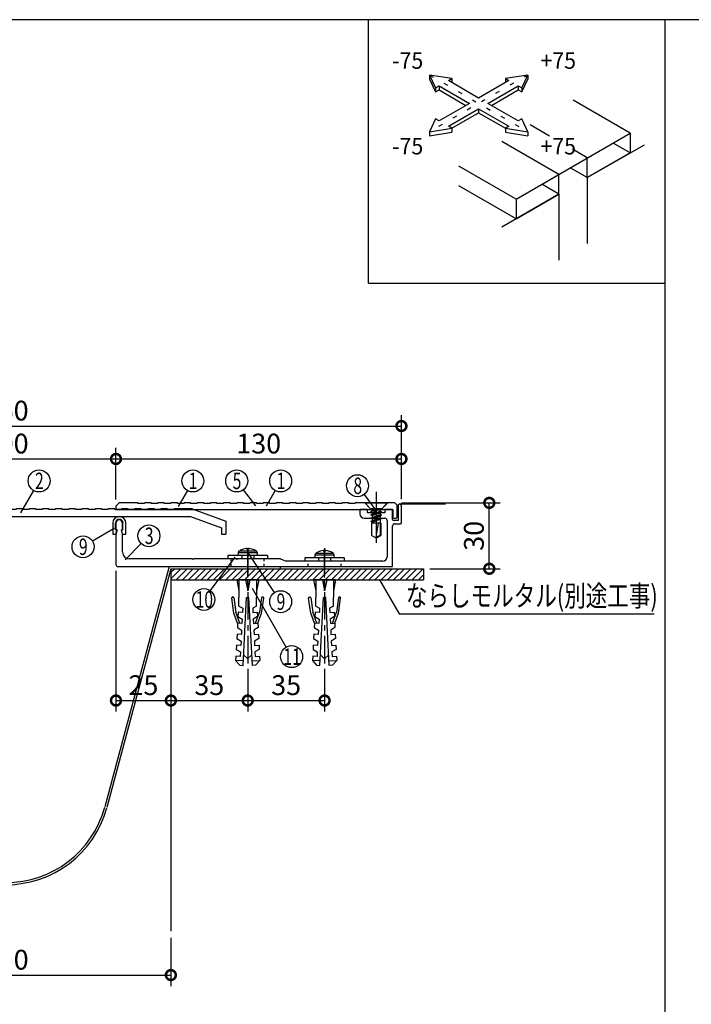
# Model space of a CAD drawing. Extents: x 10 to 1210, y 10 to 841.
# Drawn here: x 316 to 622, y 393 to 841 of the extents above; entities that cross this region are included whole.
import ezdxf

# ---------------------------------------------------------------- set-up
doc = ezdxf.new("R2010")
doc.units = 0
doc.header["$MEASUREMENT"] = 0
for name, pattern in [('CENTER2', [20, 12.5, -2.5, 2.5, -2.5]), ('DASHED1', [2.5, 1.25, -1.25]), ('DOT', [2.5, 0.625, -1.875])]:
    doc.linetypes.add(name, pattern=pattern)
doc.layers.get('0').update_dxf_attribs({"linetype": 'CONTINUOUS'})
doc.layers.get('Defpoints').update_dxf_attribs({"linetype": 'CONTINUOUS'})
for name, color, linetype in [('_0-0_図面枠', 7, 'CONTINUOUS'), ('_1-0_躯体', 7, 'CONTINUOUS'), ('_1-3_止水補助板', 7, 'CONTINUOUS'), ('_1-4_フレ__ム', 7, 'CONTINUOUS'), ('_1-7_カバ__', 7, 'CONTINUOUS'), ('_1-8_小物', 7, 'CONTINUOUS'), ('_1-9_センタ__プレ__ト', 7, 'CONTINUOUS'), ('_1-F_寸法', 7, 'CONTINUOUS'), ('ADD_LINE', 7, 'CONTINUOUS')]:
    doc.layers.add(name, color=color, linetype=linetype)
doc.styles.get("Standard").update_dxf_attribs({"font": 'MS Gothic.ttf'})
doc.dimstyles.get("Standard").update_dxf_attribs({"dimtxt": 9, "dimasz": 9, "dimexe": 5, "dimexo": 3, "dimgap": 2.5, "dimtad": 1, "dimdec": 0, "dimzin": 0, "dimdsep": 46, "dimtxsty": 'Standard', "dimblk": 'DOTSMALL', "dimcen": 0.09, "dimclrd": 4, "dimclre": 4, "dimclrt": 4, "dimadec": 0, "dimazin": 0, "dimtfac": 1, "dimtdec": 0, "dimtofl": 0, "dimtmove": 0, "dimatfit": 3, "dimldrblk": 'DOTSMALL', "dimfxl": 0, "dimtolj": 1, "dimtzin": 0, "dimlwd": -1, "dimlwe": -1, "dimarcsym": 0})

# ---------------------------------------------------------------- blocks, each defined once
blk = doc.blocks.new('-000-')
at = {"layer": '_1-9_センタ__プレ__ト', "color": 4, "linetype": 'Continuous'}
for p, q in [((-128.21, 64.27), (-133.33, 62.4)), ((-128.21, 64.27), (-125.5, 64.27)), ((-125.5, 64.17), (-125.5, 64.27)), ((-124.5, 64.27), (-123.5, 64.27)), ((-124.5, 64.17), (-124.5, 64.27)), ((-123.5, 64.17), (-123.5, 64.27)), ((-122.5, 64.27), (-121.5, 64.27)), ((-122.5, 64.17), (-122.5, 64.27)), ((-121.5, 64.17), (-121.5, 64.27)), ((-120.5, 64.27), (-119.5, 64.27)), ((-120.5, 64.17), (-120.5, 64.27)), ((-119.5, 64.17), (-119.5, 64.27)), ((-118.5, 64.27), (-117.5, 64.27)), ((-118.5, 64.17), (-118.5, 64.27)), ((-117.5, 64.17), (-117.5, 64.27)), ((-116.5, 64.27), (-115.5, 64.27)), ((-116.5, 64.17), (-116.5, 64.27)), ((-115.5, 64.17), (-115.5, 64.27)), ((-114.5, 64.27), (-113.5, 64.27)), ((-114.5, 64.17), (-114.5, 64.27)), ((-113.5, 64.17), (-113.5, 64.27)), ((-112.5, 64.27), (-111.5, 64.27)), ((-112.5, 64.17), (-112.5, 64.27)), ((-111.5, 64.17), (-111.5, 64.27)), ((-110.5, 64.27), (-109.5, 64.27)), ((-110.5, 64.17), (-110.5, 64.27)), ((-109.5, 64.17), (-109.5, 64.27)), ((-108.5, 64.27), (-107.5, 64.27)), ((-108.5, 64.17), (-108.5, 64.27)), ((-107.5, 64.17), (-107.5, 64.27)), ((-106.5, 64.27), (-105.5, 64.27)), ((-106.5, 64.17), (-106.5, 64.27)), ((-105.5, 64.17), (-105.5, 64.27)), ((-104.5, 64.27), (-103.5, 64.27)), ((-104.5, 64.17), (-104.5, 64.27)), ((-103.5, 64.17), (-103.5, 64.27)), ((-102.5, 64.27), (-101.5, 64.27)), ((-102.5, 64.17), (-102.5, 64.27)), ((-101.5, 64.17), (-101.5, 64.27)), ((-100.5, 64.27), (-100, 64.27)), ((-100.5, 64.17), (-100.5, 64.27)), ((-100, 60.6), (-100, 65.1)), ((-99.5, 64.27), (-100, 64.27)), ((-99.5, 64.17), (-99.5, 64.27)), ((-97.5, 64.27), (-98.5, 64.27)), ((-98.5, 64.17), (-98.5, 64.27)), ((-97.5, 64.17), (-97.5, 64.27)), ((-96.5, 64.17), (-96.5, 64.27)), ((-95.5, 64.27), (-96.5, 64.27)), ((-95.5, 64.17), (-95.5, 64.27)), ((-94.5, 64.17), (-94.5, 64.27)), ((-93.5, 64.27), (-94.5, 64.27)), ((-93.5, 64.17), (-93.5, 64.27)), ((-92.5, 64.17), (-92.5, 64.27)), ((-91.5, 64.27), (-92.5, 64.27)), ((-91.5, 64.17), (-91.5, 64.27)), ((-90.5, 64.17), (-90.5, 64.27)), ((-89.5, 64.27), (-90.5, 64.27)), ((-89.5, 64.17), (-89.5, 64.27)), ((-88.5, 64.17), (-88.5, 64.27)), ((-87.5, 64.27), (-88.5, 64.27)), ((-87.5, 64.17), (-87.5, 64.27)), ((-86.5, 64.17), (-86.5, 64.27)), ((-85.5, 64.27), (-86.5, 64.27)), ((-85.5, 64.17), (-85.5, 64.27)), ((-84.5, 64.17), (-84.5, 64.27)), ((-83.5, 64.27), (-84.5, 64.27)), ((-83.5, 64.17), (-83.5, 64.27)), ((-82.5, 64.17), (-82.5, 64.27)), ((-81.5, 64.27), (-82.5, 64.27)), ((-81.5, 64.17), (-81.5, 64.27)), ((-80.5, 64.17), (-80.5, 64.27)), ((-79.5, 64.27), (-80.5, 64.27)), ((-79.5, 64.17), (-79.5, 64.27)), ((-78.5, 64.17), (-78.5, 64.27)), ((-77.5, 64.27), (-78.5, 64.27)), ((-77.5, 64.17), (-77.5, 64.27)), ((-76.5, 64.17), (-76.5, 64.27)), ((-75.5, 64.27), (-76.5, 64.27)), ((-75.5, 64.17), (-75.5, 64.27)), ((-74.5, 64.17), (-74.5, 64.27)), ((-71.79, 64.27), (-74.5, 64.27)), ((-71.79, 64.27), (-66.67, 62.4)), ((-128, 63.1), (-132.67, 61.4)), ((-128, 63.1), (-72, 63.1)), ((-125.5, 64.17), (-124.5, 64.17)), ((-123.5, 64.17), (-122.5, 64.17)), ((-121.5, 64.17), (-120.5, 64.17)), ((-119.5, 64.17), (-118.5, 64.17)), ((-117.5, 64.17), (-116.5, 64.17)), ((-115.5, 64.17), (-114.5, 64.17)), ((-113.5, 64.17), (-112.5, 64.17)), ((-111.5, 64.17), (-110.5, 64.17)), ((-109.5, 64.17), (-108.5, 64.17)), ((-107.5, 64.17), (-106.5, 64.17)), ((-105.5, 64.17), (-104.5, 64.17)), ((-103.5, 64.17), (-102.5, 64.17)), ((-101.5, 64.17), (-100.5, 64.17)), ((-98.5, 64.17), (-99.5, 64.17)), ((-96.5, 64.17), (-97.5, 64.17)), ((-94.5, 64.17), (-95.5, 64.17)), ((-92.5, 64.17), (-93.5, 64.17)), ((-90.5, 64.17), (-91.5, 64.17)), ((-88.5, 64.17), (-89.5, 64.17)), ((-86.5, 64.17), (-87.5, 64.17)), ((-84.5, 64.17), (-85.5, 64.17)), ((-82.5, 64.17), (-83.5, 64.17)), ((-80.5, 64.17), (-81.5, 64.17)), ((-78.5, 64.17), (-79.5, 64.17)), ((-76.5, 64.17), (-77.5, 64.17)), ((-74.5, 64.17), (-75.5, 64.17)), ((-72, 63.1), (-67.33, 61.4)), ((-133.33, 62.4), (-133.33, 60.4)), ((-132.67, 61.4), (-132.67, 60.4)), ((-67.33, 61.4), (-67.33, 60.4)), ((-66.67, 62.4), (-66.67, 60.4)), ((-132.67, 60.4), (-133.33, 60.4)), ((-67.33, 60.4), (-66.67, 60.4))]:
    blk.add_line(p, q, dxfattribs=at)
blk = doc.blocks.new('-001-_1_')
at = {"layer": '_1-8_小物', "color": 4, "linetype": 'Continuous'}
for p, q in [((-83.83, 62.1), (-83.83, 60.43)), ((-83.4, 61.1), (-83.4, 62.1)), ((-82.27, 61.1), (-82.27, 62.1)), ((-81.83, 60.43), (-81.83, 62.1)), ((-83.83, 60.43), (-83.33, 60.43)), ((-83.33, 61.1), (-83.4, 61.1)), ((-83.33, 61.1), (-83.25, 61.1)), ((-83.33, 60.43), (-83.19, 61.02)), ((-82.33, 60.43), (-82.48, 61.02)), ((-82.33, 61.1), (-82.41, 61.1)), ((-82.33, 61.1), (-82.27, 61.1)), ((-82.33, 60.43), (-81.83, 60.43))]:
    blk.add_line(p, q, dxfattribs=at)
for centre, radius, start, end in [((-82.83, 62.1), 1, 0, 180), ((-82.83, 62.1), 0.567, 0, 180), ((-83.25, 61.03), 0.0667, 345.9638, 90), ((-82.41, 61.03), 0.0667, 90, 194.0364)]:
    blk.add_arc(centre, radius, start, end, dxfattribs=at)
blk = doc.blocks.new('-002-_2_')
at = {"layer": '_1-8_小物', "color": 4, "linetype": 'Continuous'}
for p, q in [((-83.83, 62.1), (-83.83, 60.43)), ((-83.4, 61.1), (-83.4, 62.1)), ((-82.27, 61.1), (-82.27, 62.1)), ((-81.83, 60.43), (-81.83, 62.1)), ((-83.83, 60.43), (-83.33, 60.43)), ((-83.33, 61.1), (-83.4, 61.1)), ((-83.33, 61.1), (-83.25, 61.1)), ((-83.33, 60.43), (-83.19, 61.02)), ((-82.33, 60.43), (-82.48, 61.02)), ((-82.33, 61.1), (-82.41, 61.1)), ((-82.33, 61.1), (-82.27, 61.1)), ((-82.33, 60.43), (-81.83, 60.43))]:
    blk.add_line(p, q, dxfattribs=at)
for centre, radius, start, end in [((-82.83, 62.1), 1, 0, 180), ((-82.83, 62.1), 0.567, 0, 180), ((-83.25, 61.03), 0.0667, 345.9638, 90), ((-82.41, 61.03), 0.0667, 90, 194.0364)]:
    blk.add_arc(centre, radius, start, end, dxfattribs=at)
blk = doc.blocks.new('-004-_3_')
at = {"layer": '_1-8_小物', "color": 4, "linetype": 'Continuous'}
for p, q in [((-65, 53.5), (-64.67, 51.83)), ((-61.67, 53.5), (-65, 53.5)), ((-64.67, 53.5), (-64.67, 50.83)), ((-63.67, 53.5), (-63.33, 51.83)), ((-63.33, 51.83), (-63.33, 53.5)), ((-63, 53.5), (-63.33, 51.83)), ((-61.67, 53.5), (-62, 51.83)), ((-62, 53.5), (-62, 50.83)), ((-65.66, 50.87), (-65.59, 50.88)), ((-64.67, 49.5), (-64.67, 50.83)), ((-64.04, 40.51), (-63.5, 50.83)), ((-63.5, 50.83), (-63.33, 50.83)), ((-63.17, 50.83), (-63.33, 50.83)), ((-62.63, 40.51), (-63.17, 50.83)), ((-62, 49.5), (-62, 50.83)), ((-61.01, 50.87), (-61.08, 50.88)), ((-61.01, 50.87), (-61.08, 50.88)), ((-65.44, 48.45), (-65.77, 50.72)), ((-65.44, 50.77), (-65.13, 48.57)), ((-64.67, 49.5), (-64.09, 49.2)), ((-62, 49.5), (-62.58, 49.2)), ((-61.23, 50.77), (-61.54, 48.57)), ((-61.23, 50.77), (-61.54, 48.57)), ((-61.23, 48.45), (-60.9, 50.72)), ((-61.23, 48.45), (-60.9, 50.72)), ((-64.87, 46.9), (-65.44, 48.45)), ((-64.52, 46.9), (-65.13, 48.57)), ((-64.79, 48.56), (-64.82, 47.9)), ((-64.82, 47.9), (-64.17, 47.53)), ((-64.12, 48.53), (-64.79, 48.56)), ((-64.09, 49.2), (-64.12, 48.53)), ((-62.58, 49.2), (-62.55, 48.53)), ((-62.55, 48.53), (-61.88, 48.56)), ((-61.84, 47.9), (-62.49, 47.53)), ((-62.15, 46.9), (-61.54, 48.57)), ((-61.88, 48.56), (-61.84, 47.9)), ((-61.79, 46.9), (-61.23, 48.45)), ((-64.87, 46.9), (-64.91, 46.23)), ((-64.21, 46.86), (-64.87, 46.9)), ((-64.17, 47.53), (-64.21, 46.86)), ((-62.49, 47.53), (-62.46, 46.86)), ((-62.46, 46.86), (-61.79, 46.9)), ((-61.79, 46.9), (-61.76, 46.23)), ((-64.96, 45.24), (-65, 44.57)), ((-64.3, 45.2), (-64.96, 45.24)), ((-64.91, 46.23), (-64.26, 45.87)), ((-64.26, 45.87), (-64.3, 45.2)), ((-61.76, 46.23), (-62.41, 45.87)), ((-62.41, 45.87), (-62.37, 45.2)), ((-62.37, 45.2), (-61.71, 45.24)), ((-61.71, 45.24), (-61.67, 44.57)), ((-65.05, 43.57), (-65.08, 42.91)), ((-64.38, 43.54), (-65.05, 43.57)), ((-65, 44.57), (-64.35, 44.2)), ((-64.35, 44.2), (-64.38, 43.54)), ((-61.67, 44.57), (-62.32, 44.2)), ((-62.32, 44.2), (-62.28, 43.54)), ((-62.28, 43.54), (-61.62, 43.57)), ((-61.62, 43.57), (-61.58, 42.91)), ((-65.14, 41.91), (-65.17, 41.24)), ((-64.47, 41.87), (-65.14, 41.91)), ((-65.08, 42.91), (-64.44, 42.54)), ((-64.44, 42.54), (-64.47, 41.87)), ((-63.96, 42.12), (-63.33, 41.5)), ((-63.35, 41.52), (-62.71, 42.09)), ((-61.58, 42.91), (-62.23, 42.54)), ((-62.23, 42.54), (-62.2, 41.87)), ((-62.2, 41.87), (-61.53, 41.91)), ((-61.53, 41.91), (-61.5, 41.24)), ((-64.01, 41.18), (-65.17, 41.24)), ((-65.17, 41.24), (-64.54, 40.54)), ((-64.54, 40.54), (-64.04, 40.51)), ((-62.66, 41.18), (-61.5, 41.24)), ((-62.13, 40.54), (-62.63, 40.51)), ((-61.5, 41.24), (-62.13, 40.54))]:
    blk.add_line(p, q, dxfattribs=at)
for centre, start, end in [((-65.64, 50.74), 98.1301, 188.2985), ((-65.57, 50.75), 8.1301, 98.1301), ((-61.09, 50.75), 81.8699, 171.8699), ((-61.09, 50.75), 81.8699, 171.8699), ((-61.03, 50.74), 351.7015, 81.8699), ((-61.03, 50.74), 351.7015, 81.8699)]:
    blk.add_arc(centre, 0.133, start, end, dxfattribs=at)
blk = doc.blocks.new('-005-_4_')
at = {"layer": '_1-8_小物', "color": 4, "linetype": 'Continuous'}
for p, q in [((-60.33, 57.17), (-66.33, 57.17)), ((-66.33, 57.17), (-66.33, 56.67)), ((-64.8, 57.58), (-64.83, 57.17)), ((-61.87, 57.58), (-64.8, 57.58)), ((-63.33, 57.82), (-64.67, 57.82)), ((-64.25, 57.17), (-64.25, 56.67)), ((-63.99, 58.16), (-64.15, 58.11)), ((-63.55, 58.25), (-63.99, 58.16)), ((-63.44, 58.25), (-63.55, 58.25)), ((-63.44, 58.11), (-63.44, 58.25)), ((-63.33, 58.11), (-63.44, 58.11)), ((-63.23, 58.11), (-63.33, 58.11)), ((-62, 57.82), (-63.33, 57.82)), ((-63.23, 58.25), (-63.23, 58.11)), ((-63.11, 58.25), (-63.23, 58.25)), ((-62.52, 58.11), (-63.11, 58.25)), ((-62.42, 57.17), (-62.42, 56.67)), ((-61.83, 57.17), (-61.87, 57.58)), ((-60.33, 57.17), (-60.33, 56.67)), ((-60.33, 56.67), (-66.33, 56.67))]:
    blk.add_line(p, q, dxfattribs=at)
for centre, radius, start, end in [((-64.47, 57.55), 0.33, 127.3676, 175), ((-63.33, 56.07), 2.2, 111.7484, 127.3676), ((-63.33, 56.07), 2.2, 52.6324, 68.2664), ((-62.2, 57.55), 0.33, 5, 52.6324)]:
    blk.add_arc(centre, radius, start, end, dxfattribs=at)
blk = doc.blocks.new('-006-_5_')
at = {"layer": '_1-7_カバ__', "color": 4, "linetype": 'Continuous'}
for p, q in [((-43.83, 66.83), (-43.83, 62.5)), ((-82.83, 65.17), (-83.33, 64.67)), ((-83.33, 64.67), (-83.33, 64.17)), ((-80, 65.17), (-82.83, 65.17)), ((-80, 65.07), (-80, 65.17)), ((-79, 65.07), (-80, 65.07)), ((-78, 65.17), (-79, 65.17)), ((-79, 65.07), (-79, 65.17)), ((-78, 65.07), (-78, 65.17)), ((-77, 65.07), (-78, 65.07)), ((-76, 65.17), (-77, 65.17)), ((-77, 65.07), (-77, 65.17)), ((-76, 65.07), (-76, 65.17)), ((-75, 65.07), (-76, 65.07)), ((-74, 65.17), (-75, 65.17)), ((-75, 65.07), (-75, 65.17)), ((-74, 65.07), (-74, 65.17)), ((-73, 65.07), (-74, 65.07)), ((-72, 65.17), (-73, 65.17)), ((-73, 65.07), (-73, 65.17)), ((-72, 65.07), (-72, 65.17)), ((-71, 65.07), (-72, 65.07)), ((-70, 65.17), (-71, 65.17)), ((-71, 65.07), (-71, 65.17)), ((-70, 65.07), (-70, 65.17)), ((-69, 65.07), (-70, 65.07)), ((-68, 65.17), (-69, 65.17)), ((-69, 65.07), (-69, 65.17)), ((-68, 65.07), (-68, 65.17)), ((-67, 65.07), (-68, 65.07)), ((-66, 65.17), (-67, 65.17)), ((-67, 65.07), (-67, 65.17)), ((-66, 65.07), (-66, 65.17)), ((-65, 65.07), (-66, 65.07)), ((-64, 65.17), (-65, 65.17)), ((-65, 65.07), (-65, 65.17)), ((-64, 65.07), (-64, 65.17)), ((-63, 65.07), (-64, 65.07)), ((-62, 65.17), (-63, 65.17)), ((-63, 65.07), (-63, 65.17)), ((-62, 65.07), (-62, 65.17)), ((-61, 65.07), (-62, 65.07)), ((-60, 65.17), (-61, 65.17)), ((-61, 65.07), (-61, 65.17)), ((-60, 65.07), (-60, 65.17)), ((-59, 65.07), (-60, 65.07)), ((-58, 65.17), (-59, 65.17)), ((-59, 65.07), (-59, 65.17)), ((-58, 65.07), (-58, 65.17)), ((-57, 65.07), (-58, 65.07)), ((-56, 65.17), (-57, 65.17)), ((-57, 65.07), (-57, 65.17)), ((-56, 65.07), (-56, 65.17)), ((-55, 65.07), (-56, 65.07)), ((-54, 65.17), (-55, 65.17)), ((-55, 65.07), (-55, 65.17)), ((-54, 65.07), (-54, 65.17)), ((-53, 65.07), (-54, 65.07)), ((-52, 65.17), (-53, 65.17)), ((-53, 65.07), (-53, 65.17)), ((-52, 65.07), (-52, 65.17)), ((-51, 65.07), (-52, 65.07)), ((-50, 65.17), (-51, 65.17)), ((-51, 65.07), (-51, 65.17)), ((-50, 65.07), (-50, 65.17)), ((-49, 65.07), (-50, 65.07)), ((-48, 65.17), (-49, 65.17)), ((-49, 65.07), (-49, 65.17)), ((-48, 65.07), (-48, 65.17)), ((-47, 65.07), (-48, 65.07)), ((-47, 65.07), (-47, 65.17)), ((-43.93, 65.17), (-47, 65.17)), ((-45.58, 65.17), (-44.75, 64.33)), ((-44.75, 64.33), (-42.92, 64.33)), ((-44.75, 64.33), (-44.75, 64.17)), ((-43.83, 65.07), (-43.93, 65.17)), ((-43.73, 65.17), (-43.83, 65.07)), ((-41, 65.17), (-43.73, 65.17)), ((-42.08, 65.17), (-42.92, 64.33)), ((-42.92, 64.33), (-42.92, 64.17)), ((-40.67, 64.83), (-41, 65.17)), ((-40.67, 63), (-40.67, 64.83)), ((-83.33, 64.17), (-41.33, 64.17)), ((-41.33, 64.17), (-41.33, 63)), ((-41.17, 62.83), (-40.83, 62.83))]:
    blk.add_line(p, q, dxfattribs=at)
for centre, start, end in [((-41.17, 63), 180, 270), ((-40.83, 63), 270, 0)]:
    blk.add_arc(centre, 0.167, start, end, dxfattribs=at)
blk = doc.blocks.new('-007-HATCHING')
at = {"layer": '_1-0_躯体', "color": 4, "linetype": 'Continuous'}
for p, q in [((-73.47, 55.17), (-75, 53.64)), ((-74.41, 55.17), (-75, 54.58)), ((-72.53, 55.17), (-74.2, 53.5)), ((-71.59, 55.17), (-73.25, 53.5)), ((-70.64, 55.17), (-72.31, 53.5)), ((-69.7, 55.17), (-71.37, 53.5)), ((-68.76, 55.17), (-70.42, 53.5)), ((-67.82, 55.17), (-69.48, 53.5)), ((-66.87, 55.17), (-68.54, 53.5)), ((-65.93, 55.17), (-67.6, 53.5)), ((-64.99, 55.17), (-66.65, 53.5)), ((-64.04, 55.17), (-65.71, 53.5)), ((-63.1, 55.17), (-64.77, 53.5)), ((-62.16, 55.17), (-63.83, 53.5)), ((-61.22, 55.17), (-62.88, 53.5)), ((-60.27, 55.17), (-61.94, 53.5)), ((-59.33, 55.17), (-61, 53.5)), ((-58.39, 55.17), (-60.05, 53.5)), ((-57.44, 55.17), (-59.11, 53.5)), ((-56.5, 55.17), (-58.17, 53.5)), ((-55.56, 55.17), (-57.23, 53.5)), ((-54.62, 55.17), (-56.28, 53.5)), ((-53.67, 55.17), (-55.34, 53.5)), ((-52.73, 55.17), (-54.4, 53.5)), ((-51.79, 55.17), (-53.45, 53.5)), ((-50.84, 55.17), (-52.51, 53.5)), ((-49.9, 55.17), (-51.57, 53.5)), ((-48.96, 55.17), (-50.63, 53.5)), ((-48.02, 55.17), (-49.68, 53.5)), ((-47.07, 55.17), (-48.74, 53.5)), ((-46.13, 55.17), (-47.8, 53.5)), ((-45.19, 55.17), (-46.85, 53.5)), ((-44.25, 55.17), (-45.91, 53.5)), ((-43.3, 55.17), (-44.97, 53.5)), ((-42.36, 55.17), (-44.03, 53.5)), ((-41.42, 55.17), (-43.08, 53.5)), ((-40.47, 55.17), (-42.14, 53.5)), ((-39.53, 55.17), (-41.2, 53.5)), ((-38.59, 55.17), (-40.25, 53.5)), ((-37.65, 55.17), (-39.31, 53.5)), ((-36.7, 55.17), (-38.37, 53.5)), ((-36.67, 54.26), (-37.43, 53.5))]:
    blk.add_line(p, q, dxfattribs=at)
blk = doc.blocks.new('-013-_11_')
at = {"layer": '_1-8_小物', "color": 4, "linetype": 'CENTER2'}
blk.add_line((-43.83, 65.83), (-43.83, 59.08), dxfattribs=at)
at = {"layer": '_1-8_小物', "color": 4, "linetype": 'Continuous'}
for p, q in [((-42.17, 65.17), (-45.5, 65.17)), ((-45.5, 65.17), (-45.5, 65.1)), ((-42.17, 65.1), (-45.5, 65.1)), ((-45.5, 65.1), (-44.47, 64.07)), ((-42.17, 65.1), (-43.2, 64.07)), ((-42.17, 65.17), (-42.17, 65.1)), ((-43.83, 64.07), (-44.63, 63.85)), ((-44.63, 63.85), (-44.43, 63.97)), ((-44.43, 63.73), (-44.63, 63.85)), ((-43.03, 63.79), (-44.63, 63.35)), ((-44.63, 63.35), (-44.43, 63.47)), ((-44.43, 63.23), (-44.63, 63.35)), ((-43.03, 63.29), (-44.63, 62.85)), ((-44.63, 62.85), (-44.43, 62.97)), ((-44.43, 62.73), (-44.63, 62.85)), ((-43.03, 62.79), (-44.63, 62.35)), ((-43.2, 64.07), (-44.47, 64.07)), ((-44.43, 63.97), (-44.16, 64.07)), ((-44.43, 64.07), (-44.43, 63.97)), ((-44.43, 63.73), (-43.83, 63.95)), ((-44.43, 63.47), (-43.24, 63.9)), ((-44.43, 63.73), (-44.43, 63.47)), ((-44.43, 63.23), (-43.24, 63.67)), ((-44.43, 62.97), (-43.24, 63.4)), ((-44.43, 63.23), (-44.43, 62.97)), ((-44.43, 62.73), (-43.24, 63.17)), ((-44.43, 62.47), (-43.24, 62.9)), ((-43.24, 64.07), (-43.24, 63.9)), ((-43.24, 63.9), (-43.03, 63.79)), ((-43.03, 63.79), (-43.24, 63.67)), ((-43.24, 63.67), (-43.24, 63.4)), ((-43.24, 63.4), (-43.03, 63.29)), ((-43.03, 63.29), (-43.24, 63.17)), ((-43.24, 63.17), (-43.24, 62.9)), ((-43.24, 62.9), (-43.03, 62.79)), ((-43.03, 62.79), (-43.24, 62.67)), ((-44.63, 62.35), (-44.43, 62.47)), ((-44.43, 62.23), (-44.63, 62.35)), ((-44.52, 62.07), (-44.52, 60.23)), ((-43.15, 62.07), (-44.52, 62.07)), ((-44.43, 62.73), (-44.43, 62.47)), ((-44.43, 62.23), (-43.24, 62.67)), ((-44.43, 62.23), (-44.43, 62.07)), ((-43.83, 59.95), (-43.46, 62.07)), ((-43.25, 62.07), (-43.25, 60.29)), ((-43.24, 62.67), (-43.24, 62.07)), ((-43.15, 62.07), (-43.15, 60.23)), ((-43.83, 59.83), (-44.52, 60.23)), ((-43.83, 59.95), (-43.25, 60.29)), ((-43.83, 59.83), (-43.15, 60.23))]:
    blk.add_line(p, q, dxfattribs=at)
blk = doc.blocks.new('-016-_13_')
at = {"layer": '_1-8_小物', "color": 4, "linetype": 'Continuous'}
for p, q in [((-53.33, 53.5), (-53, 51.83)), ((-50, 53.5), (-53.33, 53.5)), ((-53, 53.5), (-53, 50.83)), ((-52, 53.5), (-51.67, 51.83)), ((-51.67, 51.83), (-51.67, 53.5)), ((-51.33, 53.5), (-51.67, 51.83)), ((-50, 53.5), (-50.33, 51.83)), ((-50.33, 53.5), (-50.33, 50.83)), ((-53.99, 50.87), (-53.92, 50.88)), ((-53, 49.5), (-53, 50.83)), ((-52.37, 40.51), (-51.83, 50.83)), ((-51.83, 50.83), (-51.67, 50.83)), ((-51.5, 50.83), (-51.67, 50.83)), ((-50.96, 40.51), (-51.5, 50.83)), ((-50.33, 49.5), (-50.33, 50.83)), ((-49.34, 50.87), (-49.41, 50.88)), ((-49.34, 50.87), (-49.41, 50.88)), ((-53.77, 48.45), (-54.1, 50.72)), ((-53.77, 50.77), (-53.46, 48.57)), ((-53, 49.5), (-52.42, 49.2)), ((-50.33, 49.5), (-50.91, 49.2)), ((-49.56, 50.77), (-49.87, 48.57)), ((-49.56, 50.77), (-49.87, 48.57)), ((-49.56, 48.45), (-49.23, 50.72)), ((-49.56, 48.45), (-49.23, 50.72)), ((-53.21, 46.9), (-53.77, 48.45)), ((-52.85, 46.9), (-53.46, 48.57)), ((-53.12, 48.56), (-53.16, 47.9)), ((-53.16, 47.9), (-52.51, 47.53)), ((-52.45, 48.53), (-53.12, 48.56)), ((-52.42, 49.2), (-52.45, 48.53)), ((-50.91, 49.2), (-50.88, 48.53)), ((-50.88, 48.53), (-50.21, 48.56)), ((-50.18, 47.9), (-50.83, 47.53)), ((-50.48, 46.9), (-49.87, 48.57)), ((-50.21, 48.56), (-50.18, 47.9)), ((-50.13, 46.9), (-49.56, 48.45)), ((-53.21, 46.9), (-53.24, 46.23)), ((-52.54, 46.86), (-53.21, 46.9)), ((-52.51, 47.53), (-52.54, 46.86)), ((-50.83, 47.53), (-50.79, 46.86)), ((-50.79, 46.86), (-50.13, 46.9)), ((-50.13, 46.9), (-50.09, 46.23)), ((-53.29, 45.24), (-53.33, 44.57)), ((-52.63, 45.2), (-53.29, 45.24)), ((-53.24, 46.23), (-52.59, 45.87)), ((-52.59, 45.87), (-52.63, 45.2)), ((-50.09, 46.23), (-50.74, 45.87)), ((-50.74, 45.87), (-50.7, 45.2)), ((-50.7, 45.2), (-50.04, 45.24)), ((-50.04, 45.24), (-50, 44.57)), ((-53.38, 43.57), (-53.42, 42.91)), ((-52.72, 43.54), (-53.38, 43.57)), ((-53.33, 44.57), (-52.68, 44.2)), ((-52.68, 44.2), (-52.72, 43.54)), ((-50, 44.57), (-50.65, 44.2)), ((-50.65, 44.2), (-50.62, 43.54)), ((-50.62, 43.54), (-49.95, 43.57)), ((-49.95, 43.57), (-49.92, 42.91)), ((-53.47, 41.91), (-53.5, 41.24)), ((-52.8, 41.87), (-53.47, 41.91)), ((-53.42, 42.91), (-52.77, 42.54)), ((-52.77, 42.54), (-52.8, 41.87)), ((-52.29, 42.12), (-51.67, 41.5)), ((-51.69, 41.52), (-51.04, 42.09)), ((-49.92, 42.91), (-50.56, 42.54)), ((-50.56, 42.54), (-50.53, 41.87)), ((-50.53, 41.87), (-49.86, 41.91)), ((-49.86, 41.91), (-49.83, 41.24)), ((-52.34, 41.18), (-53.5, 41.24)), ((-53.5, 41.24), (-52.87, 40.54)), ((-52.87, 40.54), (-52.37, 40.51)), ((-50.99, 41.18), (-49.83, 41.24)), ((-50.46, 40.54), (-50.96, 40.51)), ((-49.83, 41.24), (-50.46, 40.54))]:
    blk.add_line(p, q, dxfattribs=at)
for centre, start, end in [((-53.97, 50.74), 98.1301, 188.2985), ((-53.91, 50.75), 8.1301, 98.1301), ((-49.43, 50.75), 81.8699, 171.8699), ((-49.43, 50.75), 81.8699, 171.8699), ((-49.36, 50.74), 351.7015, 81.8699), ((-49.36, 50.74), 351.7015, 81.8699)]:
    blk.add_arc(centre, 0.133, start, end, dxfattribs=at)
blk = doc.blocks.new('-017-_14_')
at = {"layer": '_1-8_小物', "color": 4, "linetype": 'Continuous'}
for p, q in [((-48.67, 56.83), (-54.67, 56.83)), ((-54.67, 56.83), (-54.67, 56.33)), ((-53.13, 57.25), (-53.17, 56.83)), ((-50.2, 57.25), (-53.13, 57.25)), ((-51.67, 57.48), (-53, 57.48)), ((-52.58, 56.83), (-52.58, 56.33)), ((-52.32, 57.83), (-52.48, 57.77)), ((-51.89, 57.92), (-52.32, 57.83)), ((-51.77, 57.92), (-51.89, 57.92)), ((-51.77, 57.77), (-51.77, 57.92)), ((-51.67, 57.78), (-51.77, 57.77)), ((-51.56, 57.77), (-51.67, 57.78)), ((-50.33, 57.48), (-51.67, 57.48)), ((-51.56, 57.92), (-51.56, 57.77)), ((-51.45, 57.92), (-51.56, 57.92)), ((-50.85, 57.77), (-51.45, 57.92)), ((-50.75, 56.83), (-50.75, 56.33)), ((-50.17, 56.83), (-50.2, 57.25)), ((-48.67, 56.83), (-48.67, 56.33)), ((-48.67, 56.33), (-54.67, 56.33))]:
    blk.add_line(p, q, dxfattribs=at)
for centre, radius, start, end in [((-52.8, 57.22), 0.33, 127.3676, 175), ((-51.67, 55.73), 2.2, 111.7484, 127.3676), ((-51.67, 55.73), 2.2, 52.6324, 68.2664), ((-50.53, 57.22), 0.33, 5, 52.6324)]:
    blk.add_arc(centre, radius, start, end, dxfattribs=at)
blk = doc.blocks.new('-039-_34_')
at = {"layer": '_0-0_図面枠', "color": 7, "linetype": 'Continuous'}
for p, q in [((-35.73, 130.1), (-34.82, 128.15)), ((-32.35, 129.57), (-35.73, 130.1)), ((-35.73, 130.1), (-35.73, 129.48)), ((-20.83, 130.1), (-24.21, 129.57)), ((-21.74, 128.15), (-20.83, 130.1)), ((-20.83, 130.1), (-20.83, 129.48)), ((-35.73, 129.48), (-34.82, 127.53)), ((-32.88, 129.27), (-32.35, 129.57)), ((-28.28, 126.61), (-32.88, 129.27)), ((-32.35, 129.57), (-32.35, 128.96)), ((-23.68, 129.27), (-28.28, 126.61)), ((-24.21, 129.57), (-23.68, 129.27)), ((-24.21, 129.57), (-24.21, 128.96)), ((-21.74, 127.53), (-20.83, 129.48)), ((-34.82, 128.15), (-34.29, 128.45)), ((-34.82, 128.15), (-34.82, 127.53)), ((-34.82, 127.53), (-34.29, 127.84)), ((-34.29, 128.45), (-29.69, 125.8)), ((-34.29, 128.45), (-34.29, 127.84)), ((-34.29, 127.84), (-30.22, 125.49)), ((-26.87, 125.8), (-22.27, 128.45)), ((-26.34, 125.49), (-22.27, 127.84)), ((-22.27, 128.45), (-21.74, 128.15)), ((-22.27, 128.45), (-22.27, 127.84)), ((-22.27, 127.84), (-21.74, 127.53)), ((-21.74, 128.15), (-21.74, 127.53)), ((-29.69, 125.8), (-34.29, 123.14)), ((-22.27, 123.14), (-26.87, 125.8)), ((-32.88, 122.33), (-28.28, 124.98)), ((-32.35, 122.02), (-28.28, 124.37)), ((-28.28, 124.98), (-23.68, 122.33)), ((-28.28, 124.98), (-28.28, 124.37)), ((-28.28, 124.37), (-24.21, 122.02)), ((-34.82, 123.45), (-35.73, 121.5)), ((-34.29, 123.14), (-34.82, 123.45)), ((-21.74, 123.45), (-22.27, 123.14)), ((-20.83, 121.5), (-21.74, 123.45)), ((-35.73, 121.5), (-32.35, 122.02)), ((-35.73, 121.5), (-35.73, 120.89)), ((-35.73, 120.89), (-32.35, 121.41)), ((-32.35, 122.02), (-32.88, 122.33)), ((-32.35, 122.02), (-32.35, 121.41)), ((-23.68, 122.33), (-24.21, 122.02)), ((-24.21, 122.02), (-20.83, 121.5)), ((-24.21, 122.02), (-24.21, 121.41)), ((-24.21, 121.41), (-20.83, 120.89)), ((-20.83, 121.5), (-20.83, 120.89))]:
    blk.add_line(p, q, dxfattribs=at)
at = {"layer": 'ADD_LINE', "color": 4, "linetype": 'DOT'}
for p, q in [((-35.73, 130.1), (-20.83, 121.5)), ((-20.83, 130.1), (-35.73, 121.5))]:
    blk.add_line(p, q, dxfattribs=at)
blk = doc.blocks.new('_DotSmall')
at = {"color": 0, "linetype": 'ByBlock', "const_width": 0.5}
blk.add_lwpolyline([(-0.0625, 0, 1), (0.0625, 0, 1)], format="xyb", close=True, dxfattribs=at)
blk = doc.blocks.new('*D46')
at = {"layer": '_1-F_寸法', "color": 4, "transparency": 16777216}
for p, q in [((130, 622.75), (130, 661)), ((490, 622.75), (490, 661)), ((130, 656), (490, 656))]:
    blk.add_line(p, q, dxfattribs=at)
at = {"layer": 'Defpoints', "color": 0, "linetype": 'Continuous', "transparency": 16777216}
for p in [(490, 656), (130, 619.75), (490, 619.75)]:
    blk.add_point(p, dxfattribs=at)
at = {"layer": '_1-F_寸法', "color": 4, "linetype": 'Continuous', "transparency": 16777216, "xscale": 9, "yscale": 9, "zscale": 9, "rotation": 180}
blk.add_blockref('_DotSmall', (130, 656), dxfattribs=at)
at = {"layer": '_1-F_寸法', "color": 4, "linetype": 'Continuous', "transparency": 16777216, "xscale": 9, "yscale": 9, "zscale": 9}
blk.add_blockref('_DotSmall', (490, 656), dxfattribs=at)
at = {"layer": '_1-F_寸法', "color": 4, "linetype": 'Continuous', "transparency": 16777216, "insert": (310, 663), "char_height": 9, "attachment_point": 5}
blk.add_mtext('\\A1;360', dxfattribs=at)
blk = doc.blocks.new('*D48')
at = {"layer": '_1-F_寸法', "color": 4, "transparency": 16777216}
for p, q in [((260, 622.5), (260, 646)), ((360, 622.5), (360, 646)), ((260, 641), (360, 641))]:
    blk.add_line(p, q, dxfattribs=at)
at = {"layer": 'Defpoints', "color": 0, "linetype": 'Continuous', "transparency": 16777216}
for p in [(360, 641), (260, 619.5), (360, 619.5)]:
    blk.add_point(p, dxfattribs=at)
at = {"layer": '_1-F_寸法', "color": 4, "linetype": 'Continuous', "transparency": 16777216, "xscale": 9, "yscale": 9, "zscale": 9, "rotation": 180}
blk.add_blockref('_DotSmall', (260, 641), dxfattribs=at)
at = {"layer": '_1-F_寸法', "color": 4, "linetype": 'Continuous', "transparency": 16777216, "xscale": 9, "yscale": 9, "zscale": 9}
blk.add_blockref('_DotSmall', (360, 641), dxfattribs=at)
at = {"layer": '_1-F_寸法', "color": 4, "linetype": 'Continuous', "transparency": 16777216, "insert": (310, 648), "char_height": 9, "attachment_point": 5}
blk.add_mtext('\\A1;100', dxfattribs=at)
blk = doc.blocks.new('*D49')
at = {"layer": '_1-F_寸法', "color": 4, "transparency": 16777216}
for p, q in [((360, 622.5), (360, 646)), ((490, 622.75), (490, 646)), ((360, 641), (490, 641))]:
    blk.add_line(p, q, dxfattribs=at)
at = {"layer": 'Defpoints', "color": 0, "linetype": 'Continuous', "transparency": 16777216}
for p in [(490, 641), (360, 619.5), (490, 619.75)]:
    blk.add_point(p, dxfattribs=at)
at = {"layer": '_1-F_寸法', "color": 4, "linetype": 'Continuous', "transparency": 16777216, "xscale": 9, "yscale": 9, "zscale": 9, "rotation": 180}
blk.add_blockref('_DotSmall', (360, 641), dxfattribs=at)
at = {"layer": '_1-F_寸法', "color": 4, "linetype": 'Continuous', "transparency": 16777216, "xscale": 9, "yscale": 9, "zscale": 9}
blk.add_blockref('_DotSmall', (490, 641), dxfattribs=at)
at = {"layer": '_1-F_寸法', "color": 4, "linetype": 'Continuous', "transparency": 16777216, "insert": (425, 648), "char_height": 9, "attachment_point": 5}
blk.add_mtext('\\A1;130', dxfattribs=at)
blk = doc.blocks.new('*D50')
at = {"layer": '_1-F_寸法', "color": 4, "transparency": 16777216}
for p, q in [((490, 621), (535, 621)), ((530, 591), (530, 621)), ((503, 591), (535, 591))]:
    blk.add_line(p, q, dxfattribs=at)
at = {"layer": 'Defpoints', "color": 0, "linetype": 'Continuous', "transparency": 16777216}
for p in [(487, 621), (530, 621), (500, 591)]:
    blk.add_point(p, dxfattribs=at)
at = {"layer": '_1-F_寸法', "color": 4, "linetype": 'Continuous', "transparency": 16777216, "xscale": 9, "yscale": 9, "zscale": 9}
for p, rotation in [((530, 621), 90), ((530, 591), 270)]:
    blk.add_blockref('_DotSmall', p, dxfattribs=dict(at, rotation=rotation))
at = {"layer": '_1-F_寸法', "color": 4, "linetype": 'Continuous', "transparency": 16777216, "insert": (523, 606), "char_height": 9, "attachment_point": 5, "rotation": 90}
blk.add_mtext('\\A1;30', dxfattribs=at)
blk = doc.blocks.new('*D55')
at = {"layer": '_1-F_寸法', "color": 4, "transparency": 16777216}
for p, q in [((360, 590), (360, 526)), ((385, 544.04248), (385, 526)), ((360, 531), (385, 531))]:
    blk.add_line(p, q, dxfattribs=at)
at = {"layer": 'Defpoints', "color": 0, "linetype": 'Continuous', "transparency": 16777216}
for p in [(360, 593), (385, 547.04248), (385, 531)]:
    blk.add_point(p, dxfattribs=at)
at = {"layer": '_1-F_寸法', "color": 4, "linetype": 'Continuous', "transparency": 16777216, "xscale": 9, "yscale": 9, "zscale": 9, "rotation": 180}
blk.add_blockref('_DotSmall', (360, 531), dxfattribs=at)
at = {"layer": '_1-F_寸法', "color": 4, "linetype": 'Continuous', "transparency": 16777216, "xscale": 9, "yscale": 9, "zscale": 9}
blk.add_blockref('_DotSmall', (385, 531), dxfattribs=at)
at = {"layer": '_1-F_寸法', "color": 4, "linetype": 'Continuous', "transparency": 16777216, "insert": (372.5, 538), "char_height": 9, "attachment_point": 5}
blk.add_mtext('\\A1;25', dxfattribs=at)
blk = doc.blocks.new('*D56')
at = {"layer": '_1-F_寸法', "color": 4, "transparency": 16777216}
for p, q in [((385, 544.04248), (385, 526)), ((420, 544.04248), (420, 526)), ((385, 531), (420, 531))]:
    blk.add_line(p, q, dxfattribs=at)
at = {"layer": 'Defpoints', "color": 0, "linetype": 'Continuous', "transparency": 16777216}
for p in [(385, 547.04248), (420, 547.04248), (420, 531)]:
    blk.add_point(p, dxfattribs=at)
at = {"layer": '_1-F_寸法', "color": 4, "linetype": 'Continuous', "transparency": 16777216, "xscale": 9, "yscale": 9, "zscale": 9, "rotation": 180}
blk.add_blockref('_DotSmall', (385, 531), dxfattribs=at)
at = {"layer": '_1-F_寸法', "color": 4, "linetype": 'Continuous', "transparency": 16777216, "xscale": 9, "yscale": 9, "zscale": 9}
blk.add_blockref('_DotSmall', (420, 531), dxfattribs=at)
at = {"layer": '_1-F_寸法', "color": 4, "linetype": 'Continuous', "transparency": 16777216, "insert": (402.5, 538), "char_height": 9, "attachment_point": 5}
blk.add_mtext('\\A1;35', dxfattribs=at)
blk = doc.blocks.new('*D57')
at = {"layer": '_1-F_寸法', "color": 4, "transparency": 16777216}
for p, q in [((420, 544.04248), (420, 526)), ((455, 544.04248), (455, 526)), ((420, 531), (455, 531))]:
    blk.add_line(p, q, dxfattribs=at)
at = {"layer": 'Defpoints', "color": 0, "linetype": 'Continuous', "transparency": 16777216}
for p in [(420, 547.04248), (455, 547.04248), (455, 531)]:
    blk.add_point(p, dxfattribs=at)
at = {"layer": '_1-F_寸法', "color": 4, "linetype": 'Continuous', "transparency": 16777216, "xscale": 9, "yscale": 9, "zscale": 9, "rotation": 180}
blk.add_blockref('_DotSmall', (420, 531), dxfattribs=at)
at = {"layer": '_1-F_寸法', "color": 4, "linetype": 'Continuous', "transparency": 16777216, "xscale": 9, "yscale": 9, "zscale": 9}
blk.add_blockref('_DotSmall', (455, 531), dxfattribs=at)
at = {"layer": '_1-F_寸法', "color": 4, "linetype": 'Continuous', "transparency": 16777216, "insert": (437.5, 538), "char_height": 9, "attachment_point": 5}
blk.add_mtext('\\A1;35', dxfattribs=at)
blk = doc.blocks.new('*D58')
at = {"layer": '_1-F_寸法', "color": 4, "transparency": 16777216}
for p, q in [((235, 423), (235, 401)), ((385, 423), (385, 401)), ((235, 406), (385, 406))]:
    blk.add_line(p, q, dxfattribs=at)
at = {"layer": 'Defpoints', "color": 0, "linetype": 'Continuous', "transparency": 16777216}
for p in [(235, 426), (385, 426), (385, 406)]:
    blk.add_point(p, dxfattribs=at)
at = {"layer": '_1-F_寸法', "color": 4, "linetype": 'Continuous', "transparency": 16777216, "xscale": 9, "yscale": 9, "zscale": 9, "rotation": 180}
blk.add_blockref('_DotSmall', (235, 406), dxfattribs=at)
at = {"layer": '_1-F_寸法', "color": 4, "linetype": 'Continuous', "transparency": 16777216, "xscale": 9, "yscale": 9, "zscale": 9}
blk.add_blockref('_DotSmall', (385, 406), dxfattribs=at)
at = {"layer": '_1-F_寸法', "color": 4, "linetype": 'Continuous', "transparency": 16777216, "insert": (310, 413), "char_height": 9, "attachment_point": 5}
blk.add_mtext('\\A1;150', dxfattribs=at)

msp = doc.modelspace()

# ---------------------------------------------------------------- linework, layer by layer
at = {"layer": '_0-0_図面枠', "color": 6, "linetype": 'Continuous'}
for p, q in [((1210, 841), (10, 841)), ((610, 841), (610, 10))]:
    msp.add_line(p, q, dxfattribs=at)
at = {"layer": '_0-0_図面枠', "color": 2, "linetype": 'Continuous'}
for p, q in [((475, 721), (475, 841)), ((594.13, 789.33), (568.15, 804.33)), ((542.17, 759.33), (594.13, 789.33)), ((557.39, 788.04), (548.66, 793.08)), ((594.13, 789.33), (594.13, 780.33)), ((561.65, 770.58), (535.67, 785.58)), ((594.13, 780.33), (586.34, 784.83)), ((574.64, 778.08), (567.84, 782.01)), ((594.13, 780.33), (574.64, 769.08)), ((574.64, 769.08), (574.64, 778.08)), ((542.17, 759.33), (516.19, 774.33)), ((574.64, 769.08), (566.85, 773.58)), ((561.65, 761.58), (561.65, 770.58)), ((542.17, 750.33), (516.19, 765.33)), ((561.65, 761.58), (553.86, 766.08)), ((542.17, 750.33), (561.65, 761.58)), ((542.17, 759.33), (542.17, 750.33)), ((475, 721), (610, 721))]:
    msp.add_line(p, q, dxfattribs=at)
at = {"layer": '_0-0_図面枠', "color": 3, "linetype": 'Continuous'}
for p, q in [((574.64, 769.08), (600.63, 784.08)), ((574.64, 769.08), (574.64, 739.08)), ((561.65, 761.58), (535.67, 746.58)), ((561.65, 761.58), (561.65, 731.58))]:
    msp.add_line(p, q, dxfattribs=at)
at = {"layer": '_0-0_図面枠', "color": 4, "linetype": 'Continuous'}
msp.add_line((590.23, 778.08), (590.13, 778.02), dxfattribs=at)
at = {"layer": '_1-0_躯体', "color": 4, "linetype": 'Continuous'}
for p, q in [((489.25, 620.5), (510, 620.5)), ((500, 591), (500, 586)), ((385, 586), (500, 586))]:
    msp.add_line(p, q, dxfattribs=at)
at = {"layer": '_1-0_躯体', "color": 4, "linetype": 'CENTER2'}
for p, q in [((420, 600.39), (420, 541)), ((455, 600.39), (455, 541))]:
    msp.add_line(p, q, dxfattribs=at)
at = {"layer": '_1-0_躯体', "color": 6, "linetype": 'Continuous'}
for q in [(385, 426), (500, 591)]:
    msp.add_line((385, 591), q, dxfattribs=at)
at = {"layer": '_1-3_止水補助板', "color": 4, "linetype": 'Continuous'}
for p, q in [((384.23, 592), (354.92, 482.59)), ((384.23, 592), (435, 592)), ((435, 591), (435, 592)), ((385, 591), (355.88, 482.33)), ((385, 591), (435, 591))]:
    msp.add_line(p, q, dxfattribs=at)
for radius in [47.5, 46.5]:
    msp.add_arc((310, 494.63), radius, 195, 344.7542, dxfattribs=at)
at = {"layer": '_1-4_フレ__ム', "color": 4, "linetype": 'CENTER2'}
for p, q in [((478.5, 619.5), (478.5, 611)), ((420, 587), (420, 600.5)), ((455, 587), (455, 599.5))]:
    msp.add_line(p, q, dxfattribs=at)
at = {"layer": '_1-4_フレ__ム', "color": 4, "linetype": 'Continuous'}
for p, q in [((488.5, 619.75), (488.5, 613)), ((490, 612), (490, 619.75)), ((474.5, 618), (471, 618)), ((471, 618), (471, 616)), ((474.5, 616.5), (474.5, 618)), ((478.2, 616.5), (474.5, 616.5)), ((478.5, 616.2), (478.2, 616.5)), ((478.8, 616.5), (478.5, 616.2)), ((482.5, 616.5), (478.8, 616.5)), ((486, 618), (482.5, 618)), ((482.5, 618), (482.5, 616.5)), ((486, 613.5), (486, 618)), ((360, 611.8), (360, 608.8)), ((363, 608.8), (363, 611.8)), ((473, 614), (482.5, 614)), ((483.5, 613), (483.5, 596.5)), ((486, 592), (486, 610.5)), ((488.5, 613), (486.5, 613)), ((487, 611.5), (489.5, 611.5)), ((360.5, 608.8), (360, 606.8)), ((360, 608.8), (360.5, 608.8)), ((360, 606.8), (360, 593)), ((362.5, 608.8), (363, 608.8)), ((363, 606.8), (362.5, 608.8)), ((363, 598.5), (363, 606.8)), ((361, 592), (486, 592)), ((394.7, 595.5), (366, 595.5)), ((395, 595.2), (394.7, 595.5)), ((395.3, 595.5), (395, 595.2)), ((414.7, 595.5), (395.3, 595.5)), ((415, 595.2), (414.7, 595.5)), ((415.3, 595.5), (415, 595.2)), ((419.7, 595.5), (415.3, 595.5)), ((420, 595.2), (419.7, 595.5)), ((420.3, 595.5), (420, 595.2)), ((435, 595.5), (420.3, 595.5)), ((435, 595.5), (437.5, 594.5)), ((454.7, 594.5), (437.5, 594.5)), ((455, 594.2), (454.7, 594.5)), ((455.3, 594.5), (455, 594.2)), ((481.5, 594.5), (455.3, 594.5))]:
    msp.add_line(p, q, dxfattribs=at)
at = {"layer": '_1-4_フレ__ム', "color": 4, "linetype": 'DASHED1'}
for p, q in [((412.5, 592), (412.5, 595.5)), ((427.5, 592), (427.5, 595.5)), ((447.5, 592), (447.5, 594.5)), ((462.5, 592), (462.5, 594.5))]:
    msp.add_line(p, q, dxfattribs=at)
at = {"layer": '_1-4_フレ__ム', "color": 4, "linetype": 'Continuous'}
for centre, radius, start, end in [((489.25, 619.75), 0.75, 0, 180), ((473, 616), 2, 180, 270), ((361.5, 611.8), 1.5, 0, 180), ((482.5, 613), 1, 0, 90), ((486.5, 613.5), 0.5, 180, 270), ((487, 610.5), 1, 90, 180), ((489.5, 612), 0.5, 270, 0), ((366, 598.5), 3, 180, 270), ((481.5, 596.5), 2, 270, 0), ((361, 593), 1, 180, 270)]:
    msp.add_arc(centre, radius, start, end, dxfattribs=at)
at = {"layer": '_1-F_寸法', "color": 4, "linetype": 'Continuous'}
for p, q in [((322.5, 626.67), (316.57, 616.4)), ((392.5, 626.67), (388.27, 619.35)), ((417.99, 626.99), (423.5, 619.6)), ((432.5, 626.67), (428.36, 619.5)), ((472.99, 624.79), (478.5, 617.4)), ((359.25, 609.3), (349.32, 603.52)), ((371.46, 602.46), (364.14, 595.14)), ((432.23, 580.17), (420, 598.6)), ((414.13, 596.25), (402.96, 581.03)), ((480, 586), (489, 570.42)), ((437.52, 555.34), (422.25, 582)), ((489, 570.42), (605.16, 570.42))]:
    msp.add_line(p, q, dxfattribs=at)
for centre in [(325, 631), (395, 631), (415, 631), (435, 631), (470, 628.8), (375, 606), (345, 601), (400, 577), (435, 576), (440, 551)]:
    msp.add_circle(centre, 5, dxfattribs=at)
at = {"layer": '_1-F_寸法', "color": 4}
msp.add_point((480, 586), dxfattribs=at)

# ---------------------------------------------------------------- block references
at = {"layer": '_0-0_図面枠', "xscale": 3, "yscale": 3, "zscale": 3}
msp.add_blockref('-039-_34_', (610, 425.5), dxfattribs=at)
at = {"layer": '_1-0_躯体', "xscale": 3, "yscale": 3, "zscale": 3}
msp.add_blockref('-007-HATCHING', (610, 425.5), dxfattribs=at)
at = {"layer": '_1-7_カバ__', "xscale": 3, "yscale": 3, "zscale": 3}
msp.add_blockref('-006-_5_', (610, 425.5), dxfattribs=at)
at = {"layer": '_1-8_小物', "xscale": 3, "yscale": 3, "zscale": 3}
for name in ['-013-_11_', '-001-_1_', '-002-_2_', '-005-_4_', '-017-_14_', '-004-_3_', '-016-_13_']:
    msp.add_blockref(name, (610, 425.5), dxfattribs=at)
at = {"layer": '_1-9_センタ__プレ__ト', "xscale": 3, "yscale": 3, "zscale": 3}
msp.add_blockref('-000-', (610, 425.5), dxfattribs=at)

# ---------------------------------------------------------------- texts
at = {"layer": '_0-0_図面枠', "color": 4, "width": 0.95}
for s, p in [('-75', (485.76, 818.64)), ('+75', (553.31, 818.64)), ('-75', (485.76, 779.65)), ('+75', (553.31, 779.64))]:
    msp.add_text(s, height=7.5, dxfattribs=at).set_placement(p)
at = {"layer": '_1-F_寸法', "color": 4}
for s, height, width, p in [('2', 7.5, 0.7, (323.13, 627.25)), ('1', 7.5, 0.7, (393.13, 627.25)), ('5', 7.5, 0.7, (413.13, 627.25)), ('1', 7.5, 0.7, (433.13, 627.25)), ('8', 7.5, 0.7, (468.12, 625.05)), ('3', 7.5, 0.7, (373.13, 602.25)), ('9', 7.5, 0.7, (343.13, 597.25)), ('ならしモルタル(別途工事)', 9.6, 0.75, (492.02, 573.89)), ('10', 7.5, 0.7, (396.25, 573.25)), ('9', 7.5, 0.7, (433.13, 572.25)), ('11', 7.5, 0.7, (436.25, 547.25))]:
    msp.add_text(s, height=height, dxfattribs=dict(at, width=width)).set_placement(p)

# ---------------------------------------------------------------- dimensions: what is measured, and where the dimension line sits
at = {"layer": '_1-F_寸法', "linetype": 'Continuous'}
for base, p1, p2, picture, middle in [((490, 656), (130, 619.75), (490, 619.75), '*D46', (310, 663)), ((385, 406), (235, 426), (385, 426), '*D58', (310, 413))]:
    dim = msp.add_linear_dim(base=base, p1=p1, p2=p2, dimstyle='Standard', dxfattribs=at)
    dim.commit()
    dim.dimension.update_dxf_attribs({"geometry": picture, "text_midpoint": middle})
for base, p1, p2, picture, middle in [((360, 641), (260, 619.5), (360, 619.5), '*D48', (310, 648)), ((490, 641), (360, 619.5), (490, 619.75), '*D49', (425, 648)), ((385, 531), (360, 593), (385, 547.04), '*D55', (372.5, 538)), ((420, 531), (385, 547.04), (420, 547.04), '*D56', (402.5, 538)), ((455, 531), (420, 547.04), (455, 547.04), '*D57', (437.5, 538))]:
    dim = msp.add_linear_dim(base=base, p1=p1, p2=p2, dimstyle='Standard', override={"dimtmove": 1}, dxfattribs=at)
    dim.commit()
    dim.dimension.update_dxf_attribs({"geometry": picture, "text_midpoint": middle})
dim = msp.add_linear_dim(base=(530, 621), p1=(500, 591), p2=(487, 621), angle=90, dimstyle='Standard', dxfattribs=at)
dim.commit()
dim.dimension.update_dxf_attribs({"geometry": '*D50', "text_midpoint": (523, 606)})

doc.saveas('drawing.dxf')
